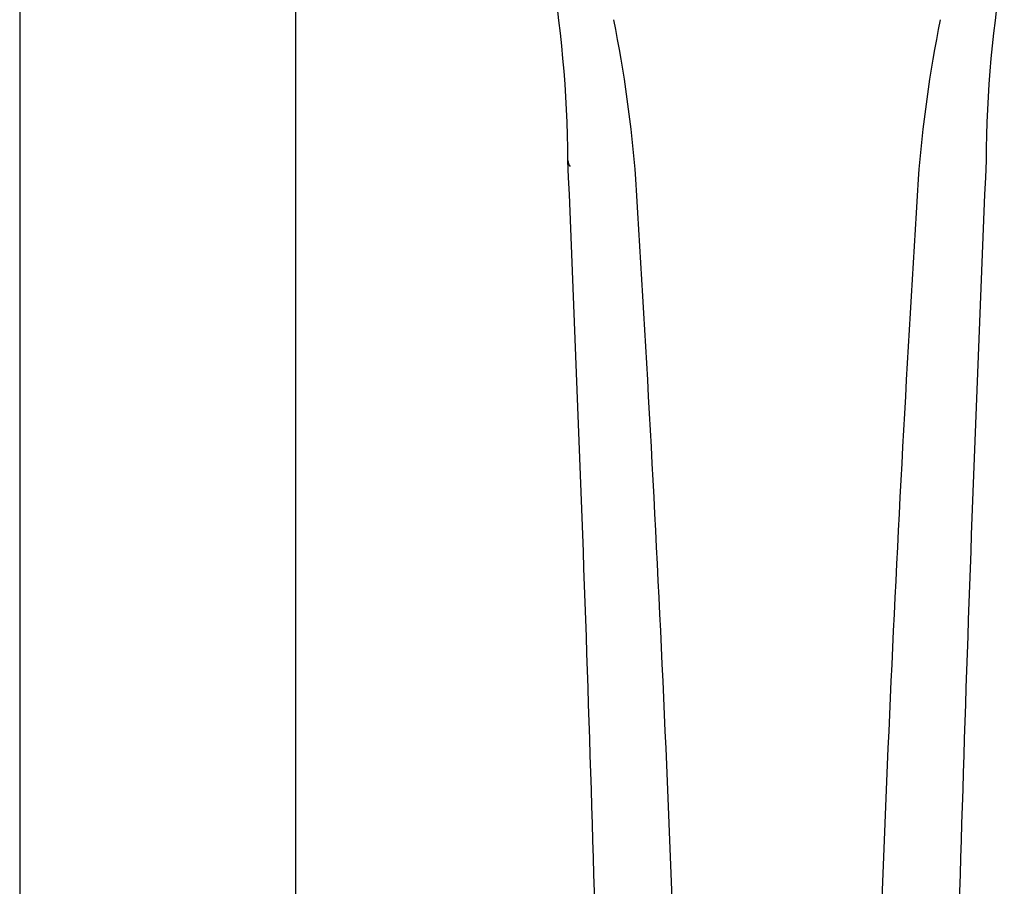
# Model space of a CAD drawing. Units: millimetres. Extents: x -18 to 962, y -35 to 2474.
# Drawn here: x 145 to 223, y 2010 to 2079 of the extents above; entities that cross this region are included whole.
import ezdxf

# ---------------------------------------------------------------- set-up
doc = ezdxf.new("R2010")
doc.units = ezdxf.units.MM
doc.layers.add('Default', color=7, linetype='Continuous')
doc.layers.add('DV1_Default', color=7, linetype='Continuous')

# ---------------------------------------------------------------- blocks, each defined once
blk = doc.blocks.new('SE')
at = {"layer": 'DV1_Default', "color": 7}
for p, q in [((144.6, 2345.865), (144.6, 1975.706)), ((144.6, 2345.865), (144.6, 1976.765)), ((166.6, 1976.765), (166.6, 2094.742)), ((166.6, 1976.765), (166.6, 2094.742))]:
    blk.add_line(p, q, dxfattribs=at)
for centre, radius, start, end in [((89.584, 2067.049), 98.705, 0.38237, 9.8434), ((320.259, 2067.054), 98.648, 170.15388, 179.62035), ((90.344, 2058.432), 103.651, 4.31121, 11.41524), ((319.556, 2058.432), 103.651, 168.58476, 175.68879), ((-4129.661, 1881.513), 4321.961, 1.31861, 2.469133), ((189.1, 2067.734), 0.812, 181.85774, 217.76399), ((4614.296, 1879.042), 4396.733, 177.54065, 178.671606), ((-2256.487, 1913.486), 2454.945, 1.572032, 3.567036), ((2666.386, 1913.486), 2454.943, 176.432964, 178.427969)]:
    blk.add_arc(centre, radius, start, end, dxfattribs=at)

msp = doc.modelspace()

# ---------------------------------------------------------------- block references
at = {"layer": 'Default'}
msp.add_blockref('SE', (0, 0), dxfattribs=at)

doc.saveas('drawing.dxf')
